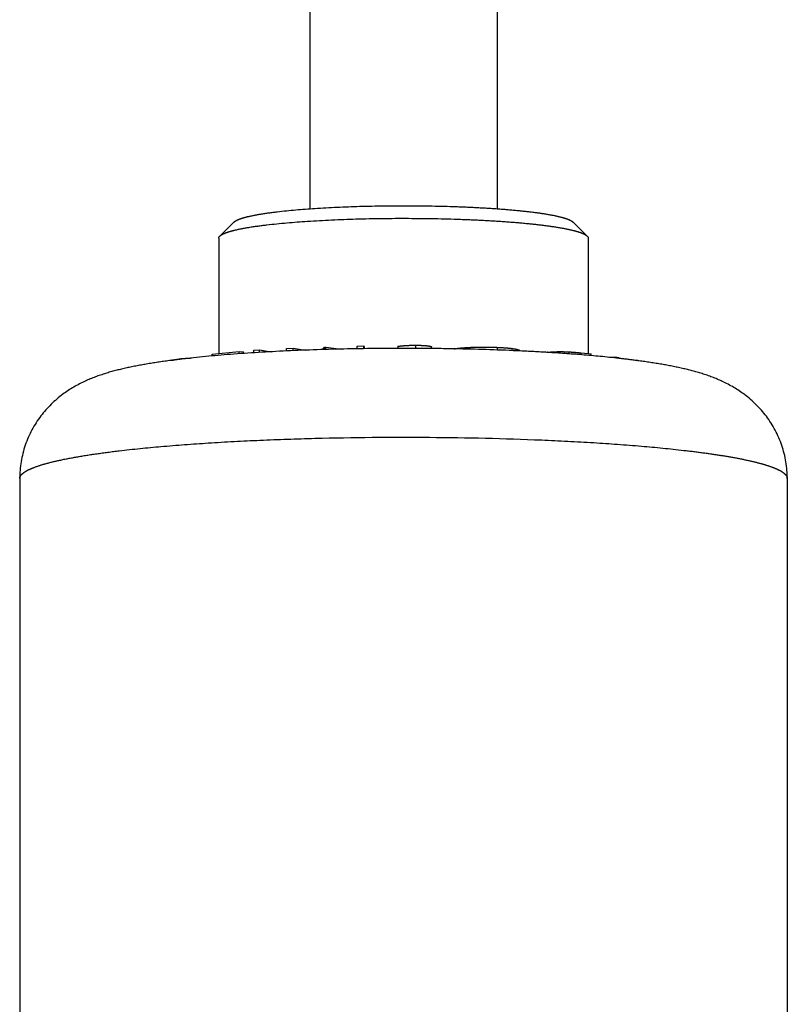
# Model space of a CAD drawing. Units: millimetres. Extents: x 448025 to 492607, y 94019 to 107088.
# Drawn here: x 450956 to 451224, y 102272 to 102616 of the extents above; entities that cross this region are included whole.
import ezdxf

# ---------------------------------------------------------------- set-up
doc = ezdxf.new("R2010")
doc.units = ezdxf.units.MM
doc.header["$LTSCALE"] = 20
doc.linetypes.add('AXIS', pattern=[50.8, 31.75, -6.35, 6.35, -6.35])
doc.layers.get('0').update_dxf_attribs({"color": 251})

msp = doc.modelspace()

# ---------------------------------------------------------------- linework, layer by layer
at = {"color": 8, "linetype": 'AXIS'}
for p, q in [((451057.349, 102681.277), (451057.349, 102550.13)), ((451122.884, 102681.277), (451122.884, 102550.13)), ((451030.892, 102545.457), (451025.957, 102540.579)), ((451149.341, 102545.457), (451154.276, 102540.579)), ((451025.575, 102539.822), (451025.575, 102499.613)), ((451154.658, 102539.822), (451154.658, 102499.593)), ((451037.83, 102500.749), (451039.802, 102500.889)), ((451037.83, 102499.857), (451037.83, 102500.749)), ((451039.802, 102499.977), (451039.802, 102500.889)), ((451039.802, 102500.889), (451043.936, 102500.212)), ((451049.249, 102501.38), (451051.534, 102501.457)), ((451049.249, 102500.48), (451049.249, 102501.38)), ((451051.534, 102500.581), (451051.534, 102501.457)), ((451051.534, 102501.457), (451055.822, 102500.756)), ((451061.967, 102500.967), (451062.535, 102501.829)), ((451062.535, 102501.829), (451062.991, 102501.844)), ((451062.535, 102500.984), (451062.535, 102501.829)), ((451062.991, 102500.997), (451062.991, 102501.844)), ((451062.991, 102501.844), (451068.305, 102501.138)), ((451073.973, 102502.216), (451076.271, 102502.294)), ((451073.973, 102501.253), (451073.973, 102502.216)), ((451076.271, 102501.289), (451076.271, 102502.294)), ((451076.271, 102502.294), (451076.536, 102501.293)), ((451088.084, 102502.101), (451088.084, 102501.387)), ((451094.416, 102501.382), (451094.416, 102502.49)), ((451099.905, 102501.339), (451099.905, 102501.889)), ((451106.832, 102501.244), (451106.736, 102501.246)), ((451122.901, 102500.813), (451122.901, 102501.753)), ((451010.407, 102497.373), (451010.407, 102497.477)), ((451023.237, 102499.384), (451032.751, 102500.316)), ((451023.237, 102498.747), (451023.237, 102499.384)), ((451032.751, 102499.514), (451032.751, 102500.316)), ((451032.751, 102500.316), (451034.278, 102500.134)), ((451034.278, 102499.622), (451034.278, 102500.134)), ((451130.8, 102500.488), (451130.8, 102500.51)), ((451140.481, 102499.974), (451140.481, 102500.022)), ((451147.927, 102499.481), (451147.927, 102500.174)), ((451152.159, 102499.158), (451152.159, 102499.826)), ((451152.159, 102499.826), (451155.705, 102499.495)), ((451155.705, 102498.86), (451155.705, 102499.495)), ((451161.755, 102498.289), (451164.068, 102498.446)), ((451164.068, 102498.048), (451164.068, 102498.446)), ((451164.068, 102498.446), (451165.319, 102498.231)), ((451165.319, 102497.908), (451165.319, 102498.231)), ((451170.983, 102497.228), (451171.094, 102497.235)), ((451171.094, 102497.214), (451171.094, 102497.235)), ((451171.094, 102497.235), (451171.658, 102497.139)), ((451171.259, 102497.193), (451171.095, 102497.215)), ((450956.068, 102455.915), (450956.068, 102248.615)), ((451224.165, 102455.915), (451224.165, 102248.615))]:
    msp.add_line(p, q, dxfattribs=at)
for centre, radius, start, end in [((451090.217, 101563.272), 938.12, 88.991078, 89.846681), ((451092.308, 101658.553), 842.817, 87.547373, 89.012564), ((451045.921, 102215.279), 284.325, 97.17582, 97.59455), ((451048.909, 102191.445), 308.345, 96.791, 97.17348), ((451017.021, 102456.213), 41.802, 96.30667, 96.61869), ((451095.585, 101738.71), 762.593, 87.35309, 87.535634), ((451098.924, 101807.434), 693.788, 86.565452, 87.366428), ((451148.636, 102439.01), 61.555, 97.6134, 97.8466), ((451106.682, 101931.762), 569.218, 85.39241, 86.59521), ((451119.63, 102086.437), 414.004, 83.66743, 85.45908), ((451131.358, 102192.147), 307.645, 82.57878, 83.66682), ((451136.115, 102228.99), 270.496, 82.2988, 82.53468)]:
    msp.add_arc(centre, radius, start, end, dxfattribs=at)
for points, knots in [([(451030.892, 102545.457), (451031.094, 102545.656), (451031.66, 102546.032), (451032.724, 102546.507), (451034.134, 102546.978), (451036.671, 102547.642), (451040.657, 102548.388), (451044.073, 102548.852), (451045.982, 102549.08)], [0, 0, 0, 0, 0.0544113, 0.128505, 0.2233385, 0.3390323, 0.6313533, 1, 1, 1, 1]), ([(451045.982, 102549.08), (451050.347, 102549.6), (451059.944, 102550.4), (451075.198, 102551.074), (451091.671, 102551.274), (451105.554, 102551.027), (451116.247, 102550.564), (451123.573, 102550.108), (451130.212, 102549.546), (451136.029, 102548.892), (451140.905, 102548.16), (451144.327, 102547.463), (451146.509, 102546.85), (451147.73, 102546.416), (451148.661, 102545.978), (451149.159, 102545.636), (451149.341, 102545.457)], [0, 0, 0, 0, 0.1267312, 0.2774956, 0.4401652, 0.6015936, 0.6777352, 0.7487468, 0.8131992, 0.8698085, 0.9174728, 0.955317, 0.9703706, 0.9827975, 0.9926267, 1, 1, 1, 1]), ([(451042.304, 102544.504), (451047.032, 102545.067), (451057.429, 102545.934), (451073.955, 102546.665), (451091.801, 102546.881), (451106.84, 102546.614), (451118.425, 102546.112), (451126.362, 102545.618), (451133.554, 102545.009), (451139.856, 102544.3), (451145.138, 102543.508), (451148.845, 102542.753), (451151.208, 102542.088), (451152.532, 102541.619), (451153.54, 102541.144), (451154.079, 102540.774), (451154.276, 102540.579)], [0, 0, 0, 0, 0.1267318, 0.2774967, 0.4401669, 0.6015958, 0.6777375, 0.7487491, 0.8132013, 0.8698105, 0.9174743, 0.9553182, 0.9703714, 0.9827979, 0.9926269, 1, 1, 1, 1]), ([(451025.957, 102540.579), (451026.175, 102540.795), (451026.789, 102541.202), (451027.941, 102541.717), (451029.469, 102542.227), (451032.218, 102542.947), (451036.535, 102543.755), (451040.236, 102544.258), (451042.304, 102544.504)], [0, 0, 0, 0, 0.0544098, 0.1285026, 0.2233359, 0.3390295, 0.6313516, 1, 1, 1, 1]), ([(451025.575, 102539.822), (451025.575, 102539.952), (451025.656, 102540.242), (451025.844, 102540.468), (451025.957, 102540.579)], [0, 0, 0, 0, 0.4518859, 1, 1, 1, 1]), ([(451154.276, 102540.579), (451154.389, 102540.468), (451154.576, 102540.242), (451154.658, 102539.952), (451154.658, 102539.822)], [0, 0, 0, 0, 0.5481044, 1, 1, 1, 1]), ([(451092.728, 102501.388), (451085.344, 102501.408), (451070.85, 102501.282), (451049.819, 102500.599), (451030.432, 102499.448), (451018.171, 102498.309), (451012.448, 102497.628)], [0, 0, 0, 0, 0.2754921, 0.5407133, 0.7849817, 1, 1, 1, 1]), ([(451088.084, 102502.101), (451088.987, 102502.222), (451091.092, 102502.454), (451093.211, 102502.492), (451094.416, 102502.49)], [0, 0, 0, 0, 0.4303116, 1, 1, 1, 1]), ([(451094.416, 102502.49), (451095.12, 102502.485), (451096.426, 102502.46), (451097.964, 102502.361), (451098.887, 102502.249), (451099.284, 102502.177), (451099.509, 102502.125), (451099.686, 102502.072), (451099.809, 102502.017), (451099.893, 102501.962), (451099.905, 102501.91), (451099.905, 102501.889)], [0, 0, 0, 0, 0.3770354, 0.7001018, 0.8250324, 0.8749495, 0.9162925, 0.9490307, 0.9732678, 0.9892016, 1, 1, 1, 1]), ([(451107.813, 102501.225), (451108.754, 102501.392), (451110.969, 102501.625), (451114.604, 102501.817), (451118.688, 102501.88), (451121.503, 102501.807), (451122.901, 102501.753)], [0, 0, 0, 0, 0.1896782, 0.4413123, 0.7222898, 1, 1, 1, 1]), ([(451122.901, 102501.753), (451123.978, 102501.707), (451125.903, 102501.601), (451128.136, 102501.364), (451129.514, 102501.121), (451130.126, 102500.963), (451130.484, 102500.821), (451130.679, 102500.713), (451130.8, 102500.59), (451130.8, 102500.51)], [0, 0, 0, 0, 0.3986092, 0.7124304, 0.8294867, 0.9150664, 0.9464703, 0.9702709, 1, 1, 1, 1]), ([(451009.292, 102497.234), (451009.372, 102497.256), (451009.741, 102497.351), (451010.115, 102497.423), (451010.407, 102497.477)], [0, 0, 0, 0, 0.2192814, 1, 1, 1, 1]), ([(451010.407, 102497.477), (451010.543, 102497.5), (451011.139, 102497.601), (451011.739, 102497.683), (451012.203, 102497.737)], [0, 0, 0, 0, 0.2275485, 1, 1, 1, 1]), ([(451012.429, 102497.763), (451012.703, 102497.793), (451013.925, 102497.917), (451015.152, 102497.996), (451016.104, 102498.043)], [0, 0, 0, 0, 0.2244536, 1, 1, 1, 1]), ([(451140.481, 102500.022), (451141.63, 102500.158), (451144.115, 102500.295), (451146.601, 102500.248), (451147.927, 102500.174)], [0, 0, 0, 0, 0.4655964, 1, 1, 1, 1]), ([(451147.927, 102500.174), (451148.301, 102500.152), (451149.713, 102500.052), (451151.122, 102499.922), (451152.159, 102499.826)], [0, 0, 0, 0, 0.264845, 1, 1, 1, 1]), ([(451008.344, 102497.11), (451005.654, 102496.751), (451000.511, 102495.988), (450993.071, 102494.56), (450985.912, 102492.722), (450978.446, 102489.978), (450970.462, 102485.379), (450962.862, 102477.946), (450957.382, 102467.736), (450956.068, 102459.864), (450956.068, 102455.915)], [0, 0, 0, 0, 0.1106505, 0.2119084, 0.3087075, 0.4116481, 0.5353123, 0.6815899, 0.8390262, 1, 1, 1, 1]), ([(451224.165, 102455.915), (451224.165, 102459.836), (451222.869, 102467.655), (451217.457, 102477.819), (451209.929, 102485.255), (451201.995, 102489.881), (451194.569, 102492.644), (451187.465, 102494.493), (451180.103, 102495.923), (451175.02, 102496.687), (451172.363, 102497.046)], [0, 0, 0, 0, 0.1609047, 0.3183561, 0.4648821, 0.589103, 0.6924123, 0.7891451, 0.8900015, 1, 1, 1, 1]), ([(450990.813, 102465.639), (450995.672, 102466.218), (451006.036, 102467.258), (451022.432, 102468.473), (451040.352, 102469.415), (451066.1, 102470.289), (451098.909, 102470.567), (451131.384, 102469.828), (451156.069, 102468.58), (451172.635, 102467.391), (451185.331, 102466.155), (451194.461, 102465.024), (451200.458, 102464.159), (451205.833, 102463.249), (451210.557, 102462.301), (451214.603, 102461.32), (451217.954, 102460.314), (451220.591, 102459.29), (451222.318, 102458.368), (451223.296, 102457.59), (451223.786, 102457.046), (451224.092, 102456.489), (451224.165, 102456.099), (451224.165, 102455.915)], [0, 0, 0, 0, 0.0622209, 0.1324116, 0.2090305, 0.2903808, 0.4599674, 0.6261503, 0.7033214, 0.7742279, 0.8373106, 0.8654835, 0.8912064, 0.9143468, 0.9347922, 0.9524532, 0.9672707, 0.9792311, 0.9884019, 0.9920163, 0.9950628, 0.9976601, 1, 1, 1, 1]), ([(450956.068, 102455.915), (450956.068, 102456.142), (450956.183, 102456.635), (450956.65, 102457.315), (450957.385, 102457.975), (450958.392, 102458.626), (450959.67, 102459.27), (450961.894, 102460.185), (450965.367, 102461.266), (450970.333, 102462.458), (450976.308, 102463.602), (450983.244, 102464.687), (450988.19, 102465.327), (450990.813, 102465.639)], [0, 0, 0, 0, 0.0184061, 0.0397369, 0.0659382, 0.0980512, 0.1366051, 0.1818603, 0.2928186, 0.4310024, 0.5957236, 0.7858638, 1, 1, 1, 1])]:
    msp.add_open_spline(points, degree=3, knots=knots, dxfattribs=at)

doc.saveas('drawing.dxf')
